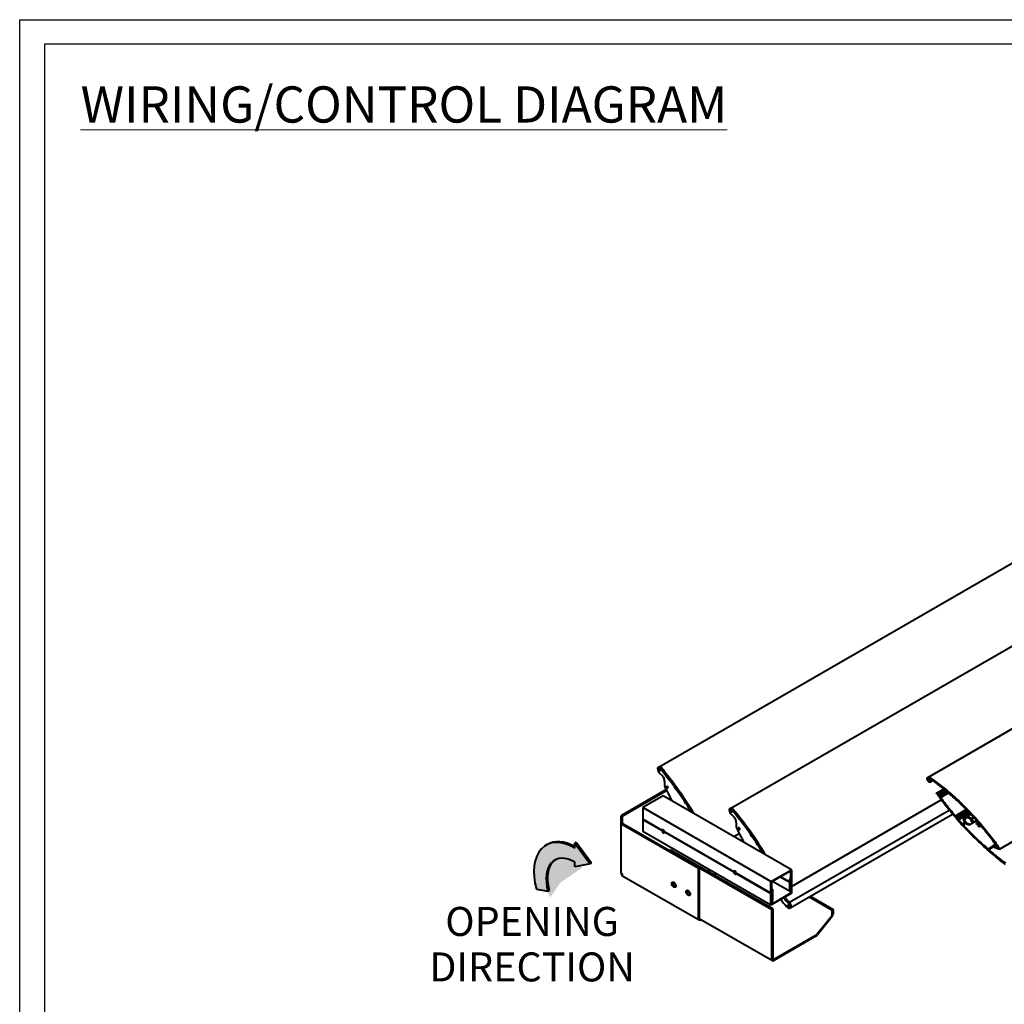
# Model space of a CAD drawing. Units: millimetres. Extents: x 20 to 400, y 20 to 574.
# Drawn here: x 20 to 156, y 438 to 574 of the extents above; entities that cross this region are included whole.
import ezdxf

# ---------------------------------------------------------------- set-up
doc = ezdxf.new("R2010")
doc.units = ezdxf.units.MM
doc.header["$LTSCALE"] = 2
doc.layers.get('0').update_dxf_attribs({"lineweight": 25})
doc.layers.add('Hatch', color=7, linetype='Continuous', lineweight=13, true_color=0x1e1e47)
for name, color, linetype, lineweight in [('Sketch Geometry', 7, 'Continuous', 25), ('Symbol', 7, 'Continuous', 18), ('Visible', 7, 'Continuous', 40)]:
    doc.layers.add(name, color=color, linetype=linetype, lineweight=lineweight)
doc.styles.add('Note Text (DB)', font='Arial.ttf')

# ---------------------------------------------------------------- blocks, each defined once
blk = doc.blocks.new('Borders Default Border')
at = {"layer": 'Sketch Geometry', "flags": 128}
blk.add_lwpolyline([(10, 10), (10, 287), (200, 287), (200, 10), (10, 10)], dxfattribs=at)

msp = doc.modelspace()

# ---------------------------------------------------------------- hatches: boundary and pattern name
at = {"layer": 'Hatch', "true_color": 0xe4e4e4}
h = msp.add_hatch(color=254, dxfattribs=at)
edge = h.paths.add_edge_path()
edge.add_line((91.31, 453.99), (92.9, 453.74))
edge.add_ellipse((96.62, 453.16), major_axis=(-2.8, 4.85), ratio=0.57735, start_angle=315, end_angle=425, ccw=False)
edge.add_line((96.62, 457.73), (96.62, 457.08))
edge.add_line((96.62, 457.08), (98.74, 457.49))
edge.add_line((98.74, 457.49), (96.62, 460.35))
edge.add_line((96.62, 460.35), (96.62, 459.69))
edge.add_ellipse((96.62, 453.16), major_axis=(4, -6.93), ratio=0.57735, start_angle=135, end_angle=245)

# ---------------------------------------------------------------- linework, layer by layer
at = {"layer": 'Sketch Geometry'}
for p, q in [((397.02, 570.63), (23.41, 570.63)), ((23.41, 570.63), (23.41, 399.34))]:
    msp.add_line(p, q, dxfattribs=at)
at = {"layer": 'Visible'}
for p, q in [((108.25, 470.9), (164.82, 503.56)), ((118.15, 465.18), (174.71, 497.84)), ((145.32, 469.44), (184.61, 492.13)), ((108.08, 470.8), (108.25, 470.9)), ((108.22, 470.1), (108.66, 469.69)), ((108.79, 469.51), (108.93, 469.17)), ((108.99, 468.85), (108.96, 468.33)), ((145.58, 468.77), (146.01, 469.01)), ((145.59, 468.92), (145.89, 469.09)), ((145.84, 469.08), (145.87, 469.1)), ((103.11, 464.22), (109.22, 467.75)), ((103.22, 464.15), (109.27, 467.65)), ((146.55, 467.29), (147.51, 467.84)), ((146.79, 467.23), (147.65, 467.73)), ((147.16, 467.11), (147.88, 467.53)), ((108.81, 466.89), (105.99, 465.26)), ((126.49, 456.69), (108.81, 466.89)), ((126.49, 454.4), (147.17, 466.34)), ((123.66, 455.05), (105.99, 465.26)), ((105.99, 465.26), (105.99, 463.66)), ((117.98, 465.09), (118.15, 465.18)), ((126.24, 452.22), (148.26, 464.93)), ((149.23, 464.19), (150.63, 465)), ((149.48, 464.09), (150.78, 464.84)), ((103.01, 463.13), (103.01, 464.09)), ((103.17, 463.13), (103.17, 464.09)), ((108.65, 462.12), (105.99, 463.66)), ((106.01, 463.64), (105.99, 463.59)), ((108.65, 462.06), (105.99, 463.59)), ((105.99, 463.59), (105.99, 461.99)), ((118.12, 464.39), (118.56, 463.98)), ((118.69, 463.79), (118.83, 463.46)), ((126.41, 451.49), (148.73, 464.37)), ((149.64, 463.92), (150.94, 464.68)), ((149.67, 463.68), (151.11, 464.51)), ((150.46, 463.94), (151.23, 464.38)), ((151.04, 462.88), (152.06, 463.47)), ((151.5, 463.17), (152.04, 463.49)), ((103.01, 456.27), (103.01, 463.13)), ((103.11, 463), (113.65, 456.92)), ((103.22, 463.07), (113.76, 456.98)), ((123.66, 451.79), (105.99, 461.99)), ((108.67, 462.11), (108.65, 462.12)), ((118.89, 463.13), (118.85, 462.62)), ((152.13, 463.18), (152.23, 463.24)), ((152.17, 462.94), (152.37, 463.06)), ((152.32, 462.77), (152.51, 462.88)), ((152.57, 462.67), (152.67, 462.72)), ((155.19, 459.54), (160.28, 462.48)), ((118.55, 456.41), (108.98, 461.93)), ((118.55, 456.34), (108.98, 461.87)), ((118.57, 461.26), (119.3, 461.68)), ((92.79, 460.19), (92.62, 460.09)), ((96.79, 460.44), (96.62, 460.35)), ((96.62, 459.69), (96.62, 460.35)), ((96.62, 460.35), (98.74, 457.49)), ((98.91, 457.59), (96.79, 460.44)), ((109.63, 459.37), (109.78, 459.45)), ((109.63, 459.37), (123.78, 451.2)), ((123.92, 451.28), (109.78, 459.45)), ((154.6, 459.72), (154.87, 459.88)), ((154.96, 459.6), (155.03, 459.64)), ((96.62, 457.08), (96.62, 457.73)), ((98.74, 457.49), (96.62, 457.08)), ((98.91, 457.59), (98.74, 457.49)), ((113.65, 456.92), (113.76, 456.98)), ((113.65, 449.99), (113.65, 456.92)), ((113.76, 456.98), (113.76, 450.06)), ((115.3, 456.62), (114.9, 456.49)), ((115.32, 456.61), (114.92, 456.48)), ((123.66, 455.05), (126.49, 456.69)), ((126.49, 456.69), (126.49, 455.09)), ((103.01, 456.27), (103.01, 456.27)), ((103.01, 456.27), (103.01, 456.27)), ((103.01, 456.13), (103.07, 456.17)), ((103.01, 456.13), (103.18, 456.03)), ((103.02, 456.1), (103.01, 456.1)), ((103.11, 456.14), (103.18, 456.1)), ((103.11, 455.91), (113.75, 449.77)), ((103.18, 456.1), (103.18, 456.03)), ((115.85, 455.95), (116.04, 456.19)), ((118.57, 456.39), (118.55, 456.41)), ((123.66, 453.45), (118.88, 456.21)), ((123.66, 453.39), (118.88, 456.15)), ((126.29, 456.47), (123.87, 455.07)), ((126.29, 454.91), (124.94, 455.69)), ((126.29, 454.97), (125, 455.72)), ((126.29, 454.97), (126.29, 455.4)), ((126.31, 455.47), (126.38, 455.58)), ((126.4, 455.65), (126.4, 456.4)), ((91.31, 453.99), (92.9, 453.74)), ((92.9, 453.74), (93.07, 453.84)), ((123.66, 453.45), (123.66, 455.05)), ((123.75, 454.87), (123.75, 454.12)), ((123.78, 454.08), (123.84, 454.04)), ((123.86, 453.99), (123.86, 453.57)), ((126.31, 453.69), (123.9, 455.08)), ((126.32, 454.96), (126.29, 454.97)), ((126.29, 454.91), (126.32, 454.96)), ((126.29, 453.73), (126.29, 454.91)), ((126.49, 455.09), (126.46, 455.04)), ((126.46, 455.04), (126.49, 455.02)), ((126.49, 455.02), (126.49, 453.42)), ((123.69, 453.44), (123.66, 453.45)), ((123.66, 453.39), (123.69, 453.44)), ((123.66, 451.79), (123.66, 453.39)), ((126.41, 453.37), (123.75, 451.84)), ((123.86, 453.57), (123.83, 453.52)), ((123.83, 453.52), (123.86, 453.5)), ((123.86, 453.5), (123.86, 452.33)), ((123.87, 452.01), (126.29, 453.41)), ((125.52, 452.68), (125.46, 452.83)), ((125.69, 452.78), (125.63, 452.93)), ((126.1, 452.09), (125.65, 452.5)), ((126.27, 452.19), (125.82, 452.6)), ((126.38, 453.65), (126.31, 453.69)), ((126.46, 453.4), (126.44, 453.42)), ((126.49, 453.42), (126.46, 453.4)), ((128.94, 452.95), (132.12, 451.12)), ((129.09, 453.03), (132.26, 451.2)), ((123.69, 451.8), (123.66, 451.79)), ((123.75, 451.84), (123.72, 451.85)), ((123.84, 452.26), (123.78, 452.14)), ((123.78, 451.2), (123.92, 451.28)), ((123.78, 444.34), (123.78, 451.2)), ((123.92, 451.28), (123.92, 444.42)), ((126.08, 451.4), (126.11, 451.39)), ((126.24, 451.39), (126.41, 451.49)), ((132.12, 451.12), (132.26, 451.2)), ((132.12, 450.53), (132.12, 451.12)), ((132.26, 451.2), (132.26, 450.61)), ((113.78, 449.98), (123.86, 444.16)), ((114.04, 449.83), (113.99, 449.8)), ((129.99, 447.79), (132.05, 450.35)), ((132.12, 450.25), (130.07, 447.69)), ((124.06, 444.34), (129.92, 447.73)), ((129.92, 447.56), (124.06, 444.18))]:
    msp.add_line(p, q, dxfattribs=at)
for centre, major_axis, ratio, start_param, end_param in [((108.24, 470.51), (-0.166, 0.288), 0.57735, 5.006964, 7.62922), ((126.13, 473.15), (15.1, -26.15), 0.57735, 4.487628, 4.499899), ((108.23, 470.16), (0.04, -0.0693), 0.57735, 4.499899, 5.214262), ((108.41, 470.61), (-0.166, 0.288), 0.57735, 5.006964, 6.283185), ((108.41, 470.61), (-0.166, 0.288), 0.57735, 5.006964, 6.286497), ((108.41, 470.61), (0.086, -0.149), 0.57735, 4.548871, 4.875907), ((108.41, 470.61), (0.086, -0.149), 0.57735, 4.548984, 4.875804), ((98.29, 454.75), (-15.1, 26.15), 0.57735, 4.758287, 5.006964), ((98.46, 454.85), (-15.1, 26.15), 0.57735, 4.746569, 5.006964), ((98.46, 454.85), (15.1, -26.15), 0.57735, 1.604975, 1.865371), ((108.6, 469.48), (0.16, -0.277), 0.57735, 1.352171, 2.07267), ((108.59, 469.12), (0.286, -0.495), 0.57735, 0.702722, 1.352171), ((109.01, 468.3), (0.04, -0.0693), 0.57735, 3.844314, 4.567787), ((126.13, 473.15), (15.14, -26.22), 0.57735, 4.567787, 4.644593), ((109.5, 468.18), (0.086, -0.149), 0.57735, 4.548871, 4.875907), ((109.5, 468.18), (0.086, -0.149), 0.57735, 4.548915, 4.875868), ((37.48, 408.44), (-255.96, -158.67), 0.030193, 1.994764, 1.99891), ((37.48, 408.63), (255.96, 158.67), 0.030193, 5.137309, 5.139872), ((118.14, 464.8), (-0.166, 0.288), 0.57735, 5.006964, 7.62922), ((136.03, 467.44), (15.1, -26.15), 0.57735, 4.487628, 4.499899), ((118.31, 464.9), (-0.166, 0.288), 0.57735, 5.006964, 6.283185), ((118.31, 464.9), (-0.166, 0.288), 0.57735, 5.006964, 6.286497), ((118.31, 464.9), (0.086, -0.149), 0.57735, 4.548871, 4.875907), ((118.31, 464.9), (0.086, -0.149), 0.57735, 4.548984, 4.875804), ((108.19, 449.04), (-15.1, 26.15), 0.57735, 4.758287, 5.006964), ((108.36, 449.14), (-15.1, 26.15), 0.57735, 4.746569, 5.006964), ((108.36, 449.14), (15.1, -26.15), 0.57735, 1.604975, 1.865371), ((103.33, 464.09), (-0.32, 0), 0.57735, 5.497787, 6.283185), ((103.33, 464.09), (-0.16, 0), 0.57735, 5.497787, 6.283185), ((118.13, 464.44), (0.04, -0.0693), 0.57735, 4.499899, 5.214262), ((118.5, 463.76), (0.16, -0.277), 0.57735, 1.352171, 2.07267), ((118.49, 463.41), (0.286, -0.495), 0.57735, 0.702722, 1.352171), ((37.48, 402.9), (255.96, 158.67), 0.030193, 5.154444, 5.155496), ((37.48, 402.7), (-255.96, -158.67), 0.030193, 2.013334, 2.014385), ((103.33, 463.13), (-0.32, 0), 0.57735, 0, 0.785398), ((103.33, 463.13), (-0.16, 0), 0.57735, 0, 0.785398), ((108.81, 461.99), (-0.12, 0.208), 0.57735, 4.094439, 6.901135), ((108.84, 462.01), (-0.17, -0.294), 0.57735, 4.712389, 4.879837), ((108.81, 461.99), (0.12, -0.208), 0.57735, 4.094439, 6.901135), ((109.01, 462.11), (0.12, -0.208), 0.57735, 4.11172, 5.313058), ((118.91, 462.58), (0.04, -0.0693), 0.57735, 3.844314, 4.567787), ((136.03, 467.44), (15.14, -26.22), 0.57735, 4.567787, 4.644593), ((119.4, 462.47), (0.086, -0.149), 0.57735, 4.548871, 4.875907), ((119.4, 462.47), (0.086, -0.149), 0.57735, 4.548915, 4.875868), ((37.48, 402.9), (255.96, 158.67), 0.030193, 5.149348, 5.150403), ((37.48, 402.7), (-255.96, -158.67), 0.030193, 2.008239, 2.009293), ((96.62, 453.16), (-4, 6.93), 0.57735, 5.497787, 7.417649), ((96.79, 453.26), (-4, 6.93), 0.57735, 5.527792, 6.283185), ((108.84, 462.01), (-0.17, -0.294), 0.57735, 1.403348, 1.570796), ((37.48, 397.16), (255.96, 158.67), 0.030193, 5.164777, 5.168884), ((37.48, 396.97), (-255.96, -158.67), 0.030193, 2.02381, 2.026349), ((96.62, 453.16), (-2.8, 4.85), 0.57735, 5.497787, 7.417649), ((96.79, 453.26), (-2.8, 4.85), 0.57735, 0.030309, 1.134464), ((103.33, 456.27), (-0.32, 0), 0.57735, 0, 0.785398), ((103.35, 456.33), (-0.24, -0.416), 0.57735, 5.497787, 6.283185), ((115.78, 456.06), (0.1, 0.173), 0.57735, 4.378024, 4.45059), ((118.71, 456.28), (-0.12, 0.208), 0.57735, 4.094439, 6.901135), ((118.74, 456.3), (-0.17, -0.294), 0.57735, 4.712389, 4.879837), ((118.71, 456.28), (0.12, -0.208), 0.57735, 4.094439, 6.901135), ((118.91, 456.39), (0.12, -0.208), 0.57735, 4.11172, 5.313058), ((118.74, 456.3), (-0.17, -0.294), 0.57735, 1.403348, 1.570796), ((126.29, 456.33), (0.08, 0.139), 0.57735, 5.497787, 7.068583), ((126.36, 455.44), (0.05, 0.0866), 0.57735, 1.570796, 2.356194), ((126.33, 455.61), (0.05, 0.0866), 0.57735, 4.712389, 5.497787), ((110.37, 454.69), (-0.2, 0.346), 0.57735, 0.286757, 2.854836), ((112.35, 453.55), (-0.2, 0.346), 0.57735, 0.286757, 2.854836), ((123.87, 454.94), (-0.08, -0.139), 0.57735, 3.926991, 5.497787), ((123.83, 454.16), (-0.05, -0.0866), 0.57735, 5.497787, 6.283185), ((123.79, 453.95), (0.05, 0.0866), 0.57735, 5.497787, 6.283185), ((136.03, 467.44), (15.14, -26.22), 0.57735, 4.958327, 4.999917), ((125.72, 452.71), (-0.16, 0.277), 0.57735, 1.352171, 2.07267), ((125.89, 452.81), (-0.16, 0.277), 0.57735, 1.352171, 2.07267), ((126.36, 453.77), (-0.05, -0.0866), 0.57735, 5.497787, 6.283185), ((126.29, 453.54), (0.08, 0.139), 0.57735, 3.926991, 5.47437), ((126.33, 453.56), (0.05, 0.0866), 0.57735, 5.47437, 6.283185), ((126.44, 453.39), (0.02, 0.0346), 0.57735, 5.497787, 8.63938), ((123.72, 451.82), (0.02, 0.0346), 0.57735, 5.497787, 8.63938), ((123.83, 452.12), (-0.05, -0.0866), 0.57735, 4.712389, 5.521204), ((123.87, 452.14), (-0.08, -0.139), 0.57735, 5.521204, 7.068583), ((123.79, 452.29), (-0.05, -0.0866), 0.57735, 1.570796, 2.356194), ((126.02, 451.96), (0.32, -0.554), 0.57735, 4.999917, 5.640693), ((126.08, 452.04), (-0.04, 0.0693), 0.57735, 4.499899, 5.214262), ((126.07, 451.68), (0.166, -0.288), 0.57735, 5.640693, 7.62922), ((108.19, 449.04), (-15.1, 26.15), 0.57735, 4.487628, 4.499899), ((126.24, 451.78), (0.086, -0.149), 0.57735, 4.548871, 4.875907), ((126.24, 451.78), (0.086, -0.149), 0.57735, 4.548869, 4.747285), ((126.25, 452.13), (-0.04, 0.0693), 0.57735, 4.499899, 5.214262), ((126.25, 452.13), (0.04, -0.0693), 0.57735, 1.358195, 2.089425), ((108.36, 449.14), (-15.1, 26.15), 0.57735, 4.487628, 4.499899), ((126.24, 451.78), (0.166, -0.288), 0.57735, 0, 1.346035), ((126.24, 451.78), (0.166, -0.288), 0.57735, 6.28089, 7.62922), ((113.99, 450.19), (-0.24, -0.416), 0.57735, 5.497787, 7.068583), ((113.99, 450.19), (-0.16, -0.277), 0.57735, 5.497787, 6.742297), ((131.98, 450.45), (0.1, 0.173), 0.57735, 4.45059, 5.497787), ((131.98, 450.45), (-0.2, -0.346), 0.57735, 1.308997, 2.356194), ((129.92, 447.89), (0.1, 0.173), 0.57735, 3.926991, 4.45059), ((129.92, 447.89), (-0.2, -0.346), 0.57735, 0.785398, 1.308997), ((124.06, 444.5), (-0.2, -0.346), 0.57735, 5.497787, 7.068583), ((124.06, 444.5), (-0.1, -0.173), 0.57735, 5.497787, 7.068583)]:
    msp.add_ellipse(centre, major_axis=major_axis, ratio=ratio, start_param=start_param, end_param=end_param, dxfattribs=at)
for centre, major_axis in [((108.24, 470.51), (-0.086, 0.149)), ((109.33, 468.08), (-0.086, 0.149)), ((118.14, 464.8), (-0.086, 0.149)), ((119.23, 462.37), (-0.086, 0.149)), ((110.26, 454.63), (0.2, -0.346)), ((112.24, 453.49), (0.2, -0.346)), ((126.07, 451.68), (-0.086, 0.149))]:
    msp.add_ellipse(centre, major_axis=major_axis, ratio=0.57735, dxfattribs=at)
for points, knots in [([(145.27, 469.12), (145.26, 469.13), (145.26, 469.15), (145.23, 469.2), (145.22, 469.24), (145.22, 469.27), (145.22, 469.31), (145.23, 469.34), (145.26, 469.4), (145.29, 469.42), (145.34, 469.46), (145.38, 469.47), (145.46, 469.47), (145.5, 469.47), (145.58, 469.45), (145.63, 469.43), (145.68, 469.4), (145.69, 469.39), (145.7, 469.39)], [-0.224157, -0.224157, -0.224157, -0.224157, -0.158492, -0.158492, 0, 0, 0, 0.155843, 0.155843, 0.311686, 0.311686, 0.478679, 0.478679, 0.645673, 0.645673, 0.812601, 0.812601, 0.851647, 0.851647, 0.851647, 0.851647]), ([(145.47, 468.81), (145.44, 468.84), (145.42, 468.87), (145.36, 468.98), (145.32, 469.05), (145.27, 469.12)], [198.4407478, 198.4407478, 198.4407478, 198.4407478, 198.5793478, 198.5793478, 198.8842226, 198.8842226, 198.8842226, 198.8842226]), ([(145.71, 469.16), (145.71, 469.17), (145.7, 469.19), (145.69, 469.22), (145.68, 469.24), (145.65, 469.27), (145.63, 469.29), (145.59, 469.31), (145.57, 469.32), (145.52, 469.33), (145.5, 469.34), (145.46, 469.33), (145.44, 469.33), (145.41, 469.31), (145.4, 469.3), (145.38, 469.27), (145.38, 469.25), (145.38, 469.23), (145.38, 469.21), (145.38, 469.19), (145.4, 469.15), (145.41, 469.14), (145.44, 469.1), (145.46, 469.09), (145.5, 469.06), (145.52, 469.05), (145.54, 469.05)], [0.6908889, 0.6908889, 0.6908889, 0.6908889, 0.7496833, 0.7496833, 0.8304182, 0.8304182, 0.9169071, 0.9169071, 1.003396, 1.003396, 1.0899025, 1.0899025, 1.176409, 1.176409, 1.257146, 1.257146, 1.3378829, 1.3378829, 1.3378829, 1.4199896, 1.4199896, 1.5020964, 1.5020964, 1.5872366, 1.5872366, 1.6646952, 1.6646952, 1.6646952, 1.6646952]), ([(145.59, 468.85), (145.6, 468.84), (145.6, 468.84), (145.61, 468.82), (145.61, 468.81), (145.61, 468.8), (145.61, 468.79), (145.6, 468.78), (145.59, 468.77), (145.58, 468.76), (145.57, 468.76), (145.55, 468.76), (145.54, 468.76), (145.52, 468.76), (145.51, 468.77), (145.49, 468.78), (145.48, 468.79), (145.47, 468.8), (145.47, 468.8), (145.47, 468.81)], [0.2559894, 0.2559894, 0.2559894, 0.2559894, 0.2735847, 0.2735847, 0.3111361, 0.3111361, 0.3493227, 0.3493227, 0.3875094, 0.3875094, 0.4271062, 0.4271062, 0.466703, 0.466703, 0.5063024, 0.5063024, 0.5459018, 0.5459018, 0.5670781, 0.5670781, 0.5670781, 0.5670781]), ([(145.54, 469.05), (145.55, 469.05), (145.56, 469.04), (145.58, 469.03), (145.58, 469.02), (145.6, 469.01), (145.6, 469), (145.61, 468.98), (145.61, 468.97), (145.61, 468.95), (145.61, 468.95), (145.6, 468.93), (145.6, 468.93), (145.59, 468.92), (145.59, 468.92), (145.58, 468.92)], [0.159145, 0.159145, 0.159145, 0.159145, 0.1958016, 0.1958016, 0.2360317, 0.2360317, 0.2735831, 0.2735831, 0.3111345, 0.3111345, 0.349321, 0.349321, 0.3875076, 0.3875076, 0.401091, 0.401091, 0.401091, 0.401091]), ([(145.58, 468.92), (145.58, 468.92), (145.58, 468.92), (145.58, 468.92), (145.57, 468.91), (145.57, 468.91), (145.57, 468.9), (145.57, 468.9), (145.57, 468.89), (145.57, 468.89), (145.57, 468.88), (145.57, 468.88), (145.57, 468.88)], [-0.0449566, -0.0449566, -0.0449566, -0.0449566, -0.0375519, -0.0375519, -0.01877595, -0.01877595, 0, 0, 0, 0.01909345, 0.01909345, 0.0275351, 0.0275351, 0.0275351, 0.0275351]), ([(145.7, 469.39), (145.82, 469.3), (145.94, 469.21), (146.71, 468.64), (147.35, 468.14), (148.6, 467.09), (149.21, 466.55), (150.39, 465.42), (150.97, 464.84), (152.07, 463.65), (152.6, 463.05), (153.61, 461.82), (154.09, 461.2), (154.77, 460.26), (154.99, 459.94), (155.2, 459.62)], [5.165122, 5.165122, 5.165122, 5.165122, 5.69993, 5.69993, 8.549894, 8.549894, 11.399859, 11.399859, 14.249824, 14.249824, 17.099789, 17.099789, 19.949754, 19.949754, 21.394196, 21.394196, 21.394196, 21.394196]), ([(145.85, 469.09), (145.85, 469.09), (145.84, 469.08), (145.83, 469.08), (145.83, 469.08), (145.81, 469.07), (145.8, 469.08), (145.78, 469.08), (145.77, 469.09), (145.75, 469.1), (145.74, 469.1), (145.72, 469.12), (145.72, 469.13), (145.71, 469.14), (145.71, 469.15), (145.71, 469.16)], [0.3671451, 0.3671451, 0.3671451, 0.3671451, 0.3874368, 0.3874368, 0.4270208, 0.4270208, 0.4666047, 0.4666047, 0.5061912, 0.5061912, 0.5457777, 0.5457777, 0.5839626, 0.5839626, 0.6119372, 0.6119372, 0.6119372, 0.6119372]), ([(145.9, 469.09), (145.9, 469.09), (145.9, 469.09), (145.89, 469.09), (145.89, 469.09), (145.88, 469.1), (145.87, 469.1), (145.86, 469.1), (145.86, 469.1), (145.85, 469.09), (145.85, 469.09), (145.85, 469.09)], [0.20794179, 0.20794179, 0.20794179, 0.20794179, 0.21318565, 0.21318565, 0.23328994, 0.23328994, 0.25339518, 0.25339518, 0.27350041, 0.27350041, 0.28304073, 0.28304073, 0.28304073, 0.28304073]), ([(147.94, 467.48), (147.94, 467.49), (147.93, 467.49), (147.31, 468.02), (146.67, 468.52), (145.99, 469.02), (145.94, 469.06), (145.9, 469.09)], [79.816912, 79.816912, 79.816912, 79.816912, 79.845396, 79.845396, 82.675445, 82.675445, 82.864619, 82.864619, 82.864619, 82.864619]), ([(147.96, 467.38), (147.96, 467.38), (147.97, 467.39), (147.98, 467.4), (147.98, 467.41), (147.98, 467.42), (147.98, 467.43), (147.97, 467.45), (147.96, 467.46), (147.95, 467.47), (147.95, 467.48), (147.94, 467.48)], [0.2378188, 0.2378188, 0.2378188, 0.2378188, 0.2729801, 0.2729801, 0.310538, 0.310538, 0.3486926, 0.3486926, 0.3868471, 0.3868471, 0.4071007, 0.4071007, 0.4071007, 0.4071007]), ([(146.54, 467.2), (146.54, 467.21), (146.53, 467.22), (146.53, 467.23), (146.52, 467.24), (146.52, 467.25), (146.52, 467.26), (146.53, 467.26), (146.53, 467.28), (146.54, 467.28), (146.55, 467.29), (146.56, 467.29), (146.58, 467.3), (146.59, 467.29), (146.61, 467.29), (146.62, 467.28), (146.64, 467.27), (146.65, 467.27), (146.66, 467.25), (146.66, 467.25), (146.66, 467.25)], [-0.0614708, -0.0614708, -0.0614708, -0.0614708, -0.0375547, -0.0375547, 0, 0, 0, 0.0381737, 0.0381737, 0.0763475, 0.0763475, 0.1158933, 0.1158933, 0.1554391, 0.1554391, 0.1949824, 0.1949824, 0.2345258, 0.2345258, 0.2493359, 0.2493359, 0.2493359, 0.2493359]), ([(156.02, 457.42), (155.42, 457.88), (154.85, 458.35), (153.63, 459.38), (152.97, 459.97), (151.67, 461.19), (151.03, 461.83), (149.78, 463.16), (149.17, 463.84), (148, 465.24), (147.44, 465.96), (146.79, 466.86), (146.66, 467.03), (146.54, 467.2)], [179.593503, 179.593503, 179.593503, 179.593503, 182.333336, 182.333336, 185.582538, 185.582538, 188.831741, 188.831741, 192.080943, 192.080943, 195.330145, 195.330145, 196.097842, 196.097842, 196.097842, 196.097842]), ([(146.69, 467.22), (146.69, 467.21), (146.69, 467.21), (146.69, 467.21), (146.7, 467.2), (146.71, 467.2), (146.71, 467.2), (146.72, 467.19), (146.73, 467.19), (146.74, 467.19), (146.74, 467.19), (146.75, 467.2), (146.75, 467.2), (146.75, 467.2)], [0.03079389, 0.03079389, 0.03079389, 0.03079389, 0.03754795, 0.03754795, 0.05762159, 0.05762159, 0.07769522, 0.07769522, 0.09776792, 0.09776792, 0.11784062, 0.11784062, 0.12831313, 0.12831313, 0.12831313, 0.12831313]), ([(146.79, 467.23), (146.79, 467.23), (146.79, 467.23), (146.8, 467.24), (146.81, 467.24), (146.82, 467.24), (146.84, 467.24), (146.85, 467.24), (146.86, 467.23), (146.88, 467.22), (146.89, 467.21), (146.91, 467.2), (146.91, 467.19), (146.92, 467.17), (146.92, 467.16), (146.92, 467.14), (146.92, 467.14), (146.91, 467.12), (146.91, 467.12), (146.9, 467.11)], [0.074801, 0.074801, 0.074801, 0.074801, 0.0763409, 0.0763409, 0.1158746, 0.1158746, 0.1554083, 0.1554083, 0.1949396, 0.1949396, 0.2344708, 0.2344708, 0.2726396, 0.2726396, 0.3108083, 0.3108083, 0.3483633, 0.3483633, 0.3855955, 0.3855955, 0.3855955, 0.3855955]), ([(146.9, 467.11), (146.89, 467.1), (146.87, 467.09), (146.86, 467.06), (146.85, 467.05), (146.85, 467.03), (146.85, 467.01), (146.86, 466.99), (146.87, 466.95), (146.89, 466.93), (146.92, 466.9), (146.93, 466.88), (146.98, 466.86), (147, 466.85), (147.04, 466.84), (147.06, 466.83), (147.1, 466.84), (147.12, 466.84), (147.15, 466.86), (147.16, 466.87), (147.18, 466.9), (147.18, 466.92), (147.18, 466.96), (147.18, 466.98), (147.17, 467.01), (147.16, 467.02), (147.15, 467.03)], [-0.1608164, -0.1608164, -0.1608164, -0.1608164, -0.0820635, -0.0820635, 0, 0, 0, 0.0807457, 0.0807457, 0.1614914, 0.1614914, 0.2477881, 0.2477881, 0.3340848, 0.3340848, 0.4203643, 0.4203643, 0.5066437, 0.5066437, 0.5873875, 0.5873875, 0.6681312, 0.6681312, 0.7501869, 0.7501869, 0.8005566, 0.8005566, 0.8005566, 0.8005566]), ([(147.15, 466.67), (147.14, 466.66), (147.13, 466.66), (147.13, 466.64), (147.13, 466.64), (147.13, 466.63), (147.13, 466.62), (147.13, 466.61), (147.13, 466.59), (147.14, 466.59), (147.14, 466.58)], [-0.072757, -0.072757, -0.072757, -0.072757, -0.0381656, -0.0381656, 0, 0, 0, 0.0375564, 0.0375564, 0.0641673, 0.0641673, 0.0641673, 0.0641673]), ([(147.15, 467.03), (147.15, 467.04), (147.14, 467.04), (147.14, 467.06), (147.14, 467.06), (147.14, 467.07), (147.14, 467.08), (147.14, 467.09), (147.15, 467.1), (147.15, 467.11), (147.17, 467.12), (147.17, 467.12), (147.19, 467.12), (147.2, 467.12), (147.22, 467.11), (147.23, 467.11), (147.25, 467.1), (147.26, 467.09), (147.27, 467.08), (147.27, 467.08), (147.27, 467.07)], [-0.0615485, -0.0615485, -0.0615485, -0.0615485, -0.0375564, -0.0375564, 0, 0, 0, 0.0381655, 0.0381655, 0.076331, 0.076331, 0.1158465, 0.1158465, 0.1553621, 0.1553621, 0.1948752, 0.1948752, 0.2343883, 0.2343883, 0.2491245, 0.2491245, 0.2491245, 0.2491245]), ([(147.14, 466.58), (147.55, 466.03), (147.97, 465.48), (148.62, 464.69), (148.84, 464.43), (149.06, 464.17)], [13.771681, 13.771681, 13.771681, 13.771681, 16.246162, 16.246162, 17.443035, 17.443035, 17.443035, 17.443035]), ([(147.3, 467.02), (147.31, 467.02), (147.31, 467.02), (147.31, 467.01), (147.32, 467.01), (147.33, 467), (147.33, 467), (147.34, 466.99), (147.35, 466.99), (147.36, 467), (147.36, 467), (147.37, 467), (147.37, 467), (147.37, 467)], [0.02201779, 0.02201779, 0.02201779, 0.02201779, 0.0375566, 0.0375566, 0.05761357, 0.05761357, 0.07767053, 0.07767053, 0.09772657, 0.09772657, 0.11778261, 0.11778261, 0.11897252, 0.11897252, 0.11897252, 0.11897252]), ([(148.2, 467.26), (148.2, 467.26), (148.19, 467.27), (148.18, 467.28), (148.17, 467.28), (148.15, 467.29), (148.14, 467.29), (148.12, 467.29), (148.11, 467.28), (148.11, 467.28), (148.1, 467.28), (148.1, 467.28)], [0.40591, 0.40591, 0.40591, 0.40591, 0.4256549, 0.4256549, 0.4657128, 0.4657128, 0.5057744, 0.5057744, 0.5458359, 0.5458359, 0.5482378, 0.5482378, 0.5482378, 0.5482378]), ([(151.55, 464.04), (151.51, 464.07), (151.48, 464.11), (150.9, 464.74), (150.33, 465.32), (149.24, 466.35), (148.73, 466.81), (148.2, 467.26)], [74.007436, 74.007436, 74.007436, 74.007436, 74.185298, 74.185298, 77.015347, 77.015347, 79.422625, 79.422625, 79.422625, 79.422625]), ([(149.06, 464.17), (149.06, 464.17), (149.06, 464.17), (149.06, 464.17), (149.07, 464.16), (149.09, 464.15), (149.1, 464.14), (149.12, 464.14), (149.13, 464.13), (149.15, 464.14), (149.16, 464.14), (149.17, 464.15), (149.17, 464.15), (149.18, 464.15)], [0.0743622, 0.0743622, 0.0743622, 0.0743622, 0.0751232, 0.0751232, 0.1151237, 0.1151237, 0.1551243, 0.1551243, 0.1951213, 0.1951213, 0.2351183, 0.2351183, 0.2593556, 0.2593556, 0.2593556, 0.2593556]), ([(149.18, 464.15), (149.19, 464.17), (149.21, 464.18), (149.25, 464.21), (149.29, 464.22), (149.36, 464.23), (149.39, 464.22), (149.41, 464.22)], [0.2113686, 0.2113686, 0.2113686, 0.2113686, 0.3165487, 0.3165487, 0.4801033, 0.4801033, 0.5938019, 0.5938019, 0.5938019, 0.5938019]), ([(149.43, 464.08), (149.42, 464.09), (149.4, 464.09), (149.37, 464.09), (149.35, 464.08), (149.32, 464.06), (149.31, 464.05), (149.29, 464.02), (149.29, 464), (149.29, 463.99), (149.29, 463.97), (149.29, 463.95), (149.31, 463.91), (149.32, 463.89), (149.35, 463.86), (149.37, 463.84), (149.41, 463.81), (149.43, 463.8), (149.47, 463.79), (149.49, 463.79), (149.53, 463.79), (149.55, 463.8), (149.58, 463.82), (149.59, 463.83), (149.61, 463.86), (149.61, 463.87), (149.61, 463.89)], [1.0260762, 1.0260762, 1.0260762, 1.0260762, 1.0849755, 1.0849755, 1.1697035, 1.1697035, 1.2516976, 1.2516976, 1.3336917, 1.3336917, 1.3336917, 1.4144515, 1.4144515, 1.4952114, 1.4952114, 1.5811708, 1.5811708, 1.6671302, 1.6671302, 1.753073, 1.753073, 1.8390159, 1.8390159, 1.9197739, 1.9197739, 1.9907251, 1.9907251, 1.9907251, 1.9907251]), ([(149.41, 464.22), (149.42, 464.22), (149.42, 464.22), (149.43, 464.21), (149.44, 464.21), (149.46, 464.2), (149.47, 464.19), (149.48, 464.17), (149.49, 464.17), (149.5, 464.15), (149.5, 464.14), (149.5, 464.12), (149.5, 464.11), (149.49, 464.1), (149.48, 464.09), (149.47, 464.09), (149.46, 464.08), (149.44, 464.08), (149.44, 464.08), (149.43, 464.08)], [0.1430754, 0.1430754, 0.1430754, 0.1430754, 0.1550891, 0.1550891, 0.194495, 0.194495, 0.233901, 0.233901, 0.2720356, 0.2720356, 0.3101702, 0.3101702, 0.3477322, 0.3477322, 0.3852942, 0.3852942, 0.4252714, 0.4252714, 0.4532296, 0.4532296, 0.4532296, 0.4532296]), ([(149.61, 463.66), (149.6, 463.66), (149.59, 463.66), (149.58, 463.65), (149.58, 463.64), (149.57, 463.63), (149.57, 463.62), (149.57, 463.61), (149.57, 463.61), (149.57, 463.6), (149.58, 463.58), (149.58, 463.57), (149.59, 463.56), (149.59, 463.56), (149.59, 463.56)], [-0.1030103, -0.1030103, -0.1030103, -0.1030103, -0.0762667, -0.0762667, -0.0381333, -0.0381333, 0, 0, 0, 0.037563, 0.037563, 0.075126, 0.075126, 0.0770764, 0.0770764, 0.0770764, 0.0770764]), ([(149.61, 463.89), (149.61, 463.89), (149.62, 463.9), (149.62, 463.91), (149.63, 463.92), (149.64, 463.93), (149.65, 463.93), (149.67, 463.93), (149.68, 463.93), (149.7, 463.93), (149.71, 463.92), (149.73, 463.91), (149.74, 463.9), (149.75, 463.89), (149.76, 463.88), (149.76, 463.86), (149.77, 463.85), (149.77, 463.84), (149.77, 463.84), (149.77, 463.84)], [0.0045624, 0.0045624, 0.0045624, 0.0045624, 0.0381327, 0.0381327, 0.0762655, 0.0762655, 0.1156611, 0.1156611, 0.1550566, 0.1550566, 0.1944498, 0.1944498, 0.233843, 0.233843, 0.2719742, 0.2719742, 0.3101053, 0.3101053, 0.3146666, 0.3146666, 0.3146666, 0.3146666]), ([(149.77, 463.84), (149.76, 463.81), (149.76, 463.78), (149.73, 463.73), (149.7, 463.7), (149.66, 463.67), (149.63, 463.67), (149.61, 463.66)], [1.3061079, 1.3061079, 1.3061079, 1.3061079, 1.4430586, 1.4430586, 1.5989387, 1.5989387, 1.7144693, 1.7144693, 1.7144693, 1.7144693]), ([(150.39, 463.28), (150.37, 463.31), (150.35, 463.35), (150.3, 463.47), (150.28, 463.54), (150.28, 463.61), (150.28, 463.68), (150.3, 463.74), (150.36, 463.86), (150.41, 463.9), (150.52, 463.97), (150.59, 463.99), (150.74, 464), (150.83, 463.99), (150.98, 463.95), (151.07, 463.91), (151.17, 463.84), (151.19, 463.82), (151.22, 463.8)], [-0.47424, -0.47424, -0.47424, -0.47424, -0.308056, -0.308056, 0, 0, 0, 0.308056, 0.308056, 0.616112, 0.616112, 0.943294, 0.943294, 1.270477, 1.270477, 1.597425, 1.597425, 1.707149, 1.707149, 1.707149, 1.707149]), ([(151.37, 463.26), (151.37, 463.28), (151.37, 463.29), (151.37, 463.35), (151.36, 463.41), (151.31, 463.52), (151.28, 463.57), (151.2, 463.67), (151.14, 463.72), (151.03, 463.79), (150.96, 463.82), (150.84, 463.85), (150.78, 463.86), (150.66, 463.85), (150.61, 463.84), (150.53, 463.79), (150.49, 463.75), (150.45, 463.67), (150.43, 463.62), (150.43, 463.57), (150.43, 463.52), (150.45, 463.46), (150.49, 463.34), (150.53, 463.29), (150.61, 463.19), (150.67, 463.15), (150.78, 463.07), (150.85, 463.04), (150.93, 463.02), (150.95, 463.02), (150.98, 463.01)], [1.867246, 1.867246, 1.867246, 1.867246, 1.920844, 1.920844, 2.153747, 2.153747, 2.38665, 2.38665, 2.633877, 2.633877, 2.881103, 2.881103, 3.128463, 3.128463, 3.375823, 3.375823, 3.608741, 3.608741, 3.841659, 3.841659, 3.841659, 4.078011, 4.078011, 4.314362, 4.314362, 4.558296, 4.558296, 4.802231, 4.802231, 4.902696, 4.902696, 4.902696, 4.902696]), ([(151.22, 463.8), (151.22, 463.8), (151.22, 463.8), (151.24, 463.79), (151.25, 463.79), (151.27, 463.78), (151.28, 463.78), (151.29, 463.78), (151.3, 463.78), (151.31, 463.79), (151.31, 463.79), (151.31, 463.79)], [0.1016694, 0.1016694, 0.1016694, 0.1016694, 0.115547, 0.115547, 0.1548687, 0.1548687, 0.1941881, 0.1941881, 0.2335075, 0.2335075, 0.2370704, 0.2370704, 0.2370704, 0.2370704]), ([(151.42, 463.67), (151.42, 463.67), (151.41, 463.66), (151.4, 463.65), (151.4, 463.64), (151.4, 463.63), (151.4, 463.62), (151.4, 463.61), (151.41, 463.6), (151.41, 463.59), (151.42, 463.59)], [-0.072657, -0.072657, -0.072657, -0.072657, -0.0381098, -0.0381098, 0, 0, 0, 0.0375679, 0.0375679, 0.0578207, 0.0578207, 0.0578207, 0.0578207]), ([(151.42, 463.59), (151.44, 463.55), (151.46, 463.51), (151.51, 463.4), (151.52, 463.32), (151.52, 463.24), (151.52, 463.22), (151.52, 463.21)], [2.0663087, 2.0663087, 2.0663087, 2.0663087, 2.2324034, 2.2324034, 2.5404332, 2.5404332, 2.611321, 2.611321, 2.611321, 2.611321]), ([(151.55, 463.94), (151.56, 463.95), (151.56, 463.95), (151.57, 463.97), (151.57, 463.97), (151.57, 463.99), (151.57, 464), (151.56, 464.02), (151.56, 464.03), (151.55, 464.04), (151.55, 464.04), (151.55, 464.04)], [0.2370188, 0.2370188, 0.2370188, 0.2370188, 0.2715646, 0.2715646, 0.3096726, 0.3096726, 0.3472401, 0.3472401, 0.3848077, 0.3848077, 0.3899822, 0.3899822, 0.3899822, 0.3899822]), ([(151.77, 463.8), (151.76, 463.8), (151.76, 463.81), (151.74, 463.82), (151.73, 463.83), (151.71, 463.83), (151.7, 463.83), (151.68, 463.83), (151.67, 463.83), (151.66, 463.82), (151.66, 463.82), (151.66, 463.82)], [0.3888396, 0.3888396, 0.3888396, 0.3888396, 0.4245907, 0.4245907, 0.4644246, 0.4644246, 0.504262, 0.504262, 0.5440993, 0.5440993, 0.546601, 0.546601, 0.546601, 0.546601]), ([(150.03, 463.07), (150.04, 463.06), (150.05, 463.05), (150.07, 463.04), (150.08, 463.04), (150.1, 463.03), (150.11, 463.03), (150.12, 463.03), (150.13, 463.04), (150.14, 463.04), (150.14, 463.04), (150.14, 463.04)], [0.079285, 0.079285, 0.079285, 0.079285, 0.1156319, 0.1156319, 0.1550086, 0.1550086, 0.194383, 0.194383, 0.2337573, 0.2337573, 0.2373233, 0.2373233, 0.2373233, 0.2373233]), ([(150.25, 462.92), (150.25, 462.92), (150.24, 462.91), (150.23, 462.9), (150.23, 462.89), (150.23, 462.88), (150.23, 462.87), (150.23, 462.86), (150.24, 462.85), (150.25, 462.84), (150.26, 462.83), (150.26, 462.83), (150.26, 462.83)], [-0.0726669, -0.0726669, -0.0726669, -0.0726669, -0.0375648, -0.0375648, 0, 0, 0, 0.0381247, 0.0381247, 0.0762495, 0.0762495, 0.0803673, 0.0803673, 0.0803673, 0.0803673]), ([(150.26, 462.83), (150.86, 462.18), (151.47, 461.56), (152.59, 460.49), (153.08, 460.03), (153.58, 459.59)], [19.592503, 19.592503, 19.592503, 19.592503, 22.744627, 22.744627, 25.213203, 25.213203, 25.213203, 25.213203]), ([(150.38, 463.2), (150.39, 463.2), (150.4, 463.21), (150.4, 463.22), (150.4, 463.23), (150.4, 463.24), (150.4, 463.25), (150.4, 463.27), (150.39, 463.27), (150.39, 463.28)], [0.2372706, 0.2372706, 0.2372706, 0.2372706, 0.2718281, 0.2718281, 0.309951, 0.309951, 0.3475155, 0.3475155, 0.3677845, 0.3677845, 0.3677845, 0.3677845]), ([(150.59, 463.06), (150.59, 463.06), (150.58, 463.07), (150.57, 463.07), (150.56, 463.08), (150.54, 463.08), (150.53, 463.08), (150.51, 463.08), (150.5, 463.08), (150.5, 463.08), (150.5, 463.08), (150.5, 463.08)], [0.4115534, 0.4115534, 0.4115534, 0.4115534, 0.4249342, 0.4249342, 0.4648404, 0.4648404, 0.5047502, 0.5047502, 0.5446599, 0.5446599, 0.5471294, 0.5471294, 0.5471294, 0.5471294]), ([(151, 462.88), (150.97, 462.88), (150.94, 462.89), (150.83, 462.92), (150.74, 462.96), (150.64, 463.02), (150.61, 463.04), (150.59, 463.06)], [3.6774454, 3.6774454, 3.6774454, 3.6774454, 3.8103894, 3.8103894, 4.137572, 4.137572, 4.2472369, 4.2472369, 4.2472369, 4.2472369]), ([(150.98, 463.01), (150.98, 463.01), (150.99, 463.01), (151, 463.01), (151.01, 463), (151.03, 462.99), (151.04, 462.98), (151.05, 462.97), (151.06, 462.96), (151.06, 462.94), (151.07, 462.93), (151.07, 462.91), (151.06, 462.91), (151.06, 462.89), (151.05, 462.89), (151.04, 462.88), (151.03, 462.88), (151.01, 462.87), (151.01, 462.88), (151, 462.88)], [0.1386973, 0.1386973, 0.1386973, 0.1386973, 0.1549005, 0.1549005, 0.1942323, 0.1942323, 0.2335642, 0.2335642, 0.2716787, 0.2716787, 0.3097932, 0.3097932, 0.3473594, 0.3473594, 0.3849256, 0.3849256, 0.4248045, 0.4248045, 0.4484716, 0.4484716, 0.4484716, 0.4484716]), ([(151.52, 463.21), (151.52, 463.2), (151.52, 463.2), (151.51, 463.18), (151.51, 463.18), (151.49, 463.17), (151.49, 463.17), (151.47, 463.17), (151.46, 463.17), (151.44, 463.17), (151.43, 463.18), (151.41, 463.19), (151.4, 463.2), (151.39, 463.21), (151.38, 463.22), (151.37, 463.24), (151.37, 463.25), (151.37, 463.26), (151.37, 463.26), (151.37, 463.26), (151.37, 463.26)], [-0.3010386, -0.3010386, -0.3010386, -0.3010386, -0.2721127, -0.2721127, -0.2345452, -0.2345452, -0.1946946, -0.1946946, -0.1548439, -0.1548439, -0.1149897, -0.1149897, -0.0751356, -0.0751356, -0.0375678, -0.0375678, 0, 0, 0, 0.0086449, 0.0086449, 0.0086449, 0.0086449]), ([(152.04, 463.02), (152.04, 463.06), (152.05, 463.08), (152.08, 463.14), (152.1, 463.16), (152.15, 463.19), (152.17, 463.2), (152.2, 463.2)], [0.0194886, 0.0194886, 0.0194886, 0.0194886, 0.1581203, 0.1581203, 0.3162406, 0.3162406, 0.42676, 0.42676, 0.42676, 0.42676]), ([(152.19, 462.98), (152.19, 462.97), (152.19, 462.96), (152.18, 462.95), (152.17, 462.94), (152.16, 462.93), (152.15, 462.93), (152.13, 462.93), (152.12, 462.93), (152.1, 462.94), (152.09, 462.94), (152.08, 462.95), (152.07, 462.96), (152.05, 462.98), (152.05, 462.99), (152.04, 463), (152.04, 463.01), (152.04, 463.02), (152.04, 463.02), (152.04, 463.02), (152.04, 463.02)], [-0.3048318, -0.3048318, -0.3048318, -0.3048318, -0.2714275, -0.2714275, -0.2333272, -0.2333272, -0.1940475, -0.1940475, -0.1547677, -0.1547677, -0.1154857, -0.1154857, -0.0762037, -0.0762037, -0.0381018, -0.0381018, 0, 0, 0, 0.004695, 0.004695, 0.004695, 0.004695]), ([(152.37, 462.78), (152.38, 462.77), (152.4, 462.77), (152.43, 462.78), (152.45, 462.78), (152.48, 462.8), (152.49, 462.81), (152.51, 462.84), (152.51, 462.86), (152.51, 462.89), (152.51, 462.91), (152.49, 462.95), (152.48, 462.97), (152.45, 463), (152.43, 463.02), (152.39, 463.05), (152.37, 463.06), (152.33, 463.07), (152.31, 463.07), (152.27, 463.07), (152.25, 463.06), (152.22, 463.05), (152.21, 463.03), (152.19, 463.01), (152.19, 462.99), (152.19, 462.98)], [0.3581303, 0.3581303, 0.3581303, 0.3581303, 0.4182512, 0.4182512, 0.5038069, 0.5038069, 0.5845815, 0.5845815, 0.6653561, 0.6653561, 0.7472635, 0.7472635, 0.8291709, 0.8291709, 0.9135962, 0.9135962, 0.9980215, 0.9980215, 1.0824572, 1.0824572, 1.1668929, 1.1668929, 1.2488073, 1.2488073, 1.3206253, 1.3206253, 1.3206253, 1.3206253]), ([(152.2, 463.2), (152.2, 463.2), (152.21, 463.21), (152.22, 463.21), (152.22, 463.22), (152.23, 463.23), (152.23, 463.24), (152.23, 463.26), (152.23, 463.27), (152.22, 463.28), (152.22, 463.29), (152.21, 463.3), (152.21, 463.3), (152.21, 463.3)], [0.2066874, 0.2066874, 0.2066874, 0.2066874, 0.2333179, 0.2333179, 0.2714176, 0.2714176, 0.3095174, 0.3095174, 0.3470867, 0.3470867, 0.384656, 0.384656, 0.3865251, 0.3865251, 0.3865251, 0.3865251]), ([(152.39, 462.64), (152.38, 462.64), (152.38, 462.64), (152.37, 462.65), (152.36, 462.65), (152.34, 462.66), (152.33, 462.67), (152.32, 462.69), (152.31, 462.7), (152.3, 462.71), (152.3, 462.72), (152.3, 462.73), (152.3, 462.74), (152.3, 462.75), (152.31, 462.76), (152.32, 462.77), (152.33, 462.77), (152.34, 462.78), (152.36, 462.78), (152.36, 462.78), (152.37, 462.78)], [-0.1665616, -0.1665616, -0.1665616, -0.1665616, -0.1547368, -0.1547368, -0.1154669, -0.1154669, -0.0761971, -0.0761971, -0.0380985, -0.0380985, 0, 0, 0, 0.0375702, 0.0375702, 0.0751405, 0.0751405, 0.1149375, 0.1149375, 0.1429046, 0.1429046, 0.1429046, 0.1429046]), ([(152.62, 462.71), (152.61, 462.69), (152.59, 462.68), (152.55, 462.65), (152.51, 462.64), (152.44, 462.63), (152.41, 462.64), (152.39, 462.64)], [1.4955451, 1.4955451, 1.4955451, 1.4955451, 1.5961351, 1.5961351, 1.7612634, 1.7612634, 1.8772973, 1.8772973, 1.8772973, 1.8772973]), ([(152.74, 462.68), (152.74, 462.68), (152.74, 462.68), (152.73, 462.69), (152.72, 462.7), (152.7, 462.71), (152.69, 462.72), (152.68, 462.72), (152.67, 462.72), (152.65, 462.72), (152.64, 462.72), (152.63, 462.71), (152.62, 462.71), (152.62, 462.71)], [0.3836678, 0.3836678, 0.3836678, 0.3836678, 0.3845358, 0.3845358, 0.4243108, 0.4243108, 0.4640858, 0.4640858, 0.5038642, 0.5038642, 0.5436425, 0.5436425, 0.5678845, 0.5678845, 0.5678845, 0.5678845]), ([(154.62, 460.25), (154.56, 460.33), (154.5, 460.42), (153.99, 461.12), (153.52, 461.74), (152.93, 462.46), (152.83, 462.57), (152.74, 462.68)], [68.153522, 68.153522, 68.153522, 68.153522, 68.5252, 68.5252, 71.355249, 71.355249, 71.87852, 71.87852, 71.87852, 71.87852]), ([(153.58, 459.59), (153.58, 459.59), (153.59, 459.58), (153.6, 459.57), (153.61, 459.57), (153.63, 459.56), (153.64, 459.56), (153.66, 459.56), (153.67, 459.57), (153.67, 459.57), (153.67, 459.57), (153.68, 459.57)], [0.0952067, 0.0952067, 0.0952067, 0.0952067, 0.114869, 0.114869, 0.154591, 0.154591, 0.1938021, 0.1938021, 0.2330133, 0.2330133, 0.23657, 0.23657, 0.23657, 0.23657]), ([(153.82, 459.47), (153.81, 459.47), (153.81, 459.46), (153.8, 459.45), (153.8, 459.44), (153.8, 459.43), (153.8, 459.42), (153.8, 459.41), (153.81, 459.4), (153.81, 459.39), (153.82, 459.37), (153.83, 459.37), (153.83, 459.37)], [-0.0725885, -0.0725885, -0.0725885, -0.0725885, -0.0375741, -0.0375741, 0, 0, 0, 0.0380801, 0.0380801, 0.0761602, 0.0761602, 0.096304, 0.096304, 0.096304, 0.096304]), ([(153.83, 459.37), (153.9, 459.3), (153.98, 459.24), (154.62, 458.69), (155.21, 458.2), (155.82, 457.73)], [25.631285, 25.631285, 25.631285, 25.631285, 25.993859, 25.993859, 28.811625, 28.811625, 28.811625, 28.811625]), ([(154.46, 459.81), (154.46, 459.82), (154.45, 459.82), (154.45, 459.83), (154.44, 459.83), (154.43, 459.84), (154.43, 459.84), (154.42, 459.84), (154.41, 459.84), (154.4, 459.84), (154.4, 459.84), (154.4, 459.84), (154.4, 459.84), (154.4, 459.84)], [0.17649194, 0.17649194, 0.17649194, 0.17649194, 0.19207313, 0.19207313, 0.21190901, 0.21190901, 0.23174489, 0.23174489, 0.25158159, 0.25158159, 0.27141828, 0.27141828, 0.2727057, 0.2727057, 0.2727057, 0.2727057]), ([(154.61, 459.81), (154.61, 459.8), (154.61, 459.8), (154.62, 459.78), (154.62, 459.77), (154.62, 459.75), (154.62, 459.75), (154.61, 459.73), (154.61, 459.73), (154.59, 459.72), (154.58, 459.72), (154.57, 459.72), (154.56, 459.72), (154.54, 459.72), (154.53, 459.73), (154.51, 459.74), (154.5, 459.75), (154.49, 459.76), (154.49, 459.76), (154.49, 459.76)], [0.2474921, 0.2474921, 0.2474921, 0.2474921, 0.2708974, 0.2708974, 0.3089679, 0.3089679, 0.3465434, 0.3465434, 0.3841189, 0.3841189, 0.4237825, 0.4237825, 0.4634462, 0.4634462, 0.5031132, 0.5031132, 0.5427801, 0.5427801, 0.5564904, 0.5564904, 0.5564904, 0.5564904]), ([(154.85, 459.72), (154.86, 459.73), (154.88, 459.74), (154.89, 459.77), (154.9, 459.79), (154.9, 459.82), (154.89, 459.84), (154.88, 459.88), (154.86, 459.9), (154.84, 459.93), (154.82, 459.95), (154.78, 459.98), (154.76, 459.99), (154.72, 460), (154.69, 460), (154.65, 460), (154.64, 459.99), (154.61, 459.98), (154.6, 459.96), (154.58, 459.93), (154.57, 459.92), (154.57, 459.9), (154.57, 459.88), (154.58, 459.86), (154.59, 459.83), (154.6, 459.82), (154.61, 459.81)], [-0.82458, -0.82458, -0.82458, -0.82458, -0.7460257, -0.7460257, -0.664181, -0.664181, -0.583393, -0.583393, -0.5026051, -0.5026051, -0.4173561, -0.4173561, -0.3321072, -0.3321072, -0.2468432, -0.2468432, -0.1615792, -0.1615792, -0.0807896, -0.0807896, 0, 0, 0, 0.0818515, 0.0818515, 0.1321733, 0.1321733, 0.1321733, 0.1321733]), ([(154.61, 460.17), (154.62, 460.17), (154.62, 460.18), (154.63, 460.19), (154.63, 460.2), (154.63, 460.22), (154.63, 460.23), (154.62, 460.24), (154.62, 460.25), (154.62, 460.25)], [0.2363904, 0.2363904, 0.2363904, 0.2363904, 0.2713862, 0.2713862, 0.3089617, 0.3089617, 0.347032, 0.347032, 0.3730406, 0.3730406, 0.3730406, 0.3730406]), ([(154.96, 459.6), (154.96, 459.6), (154.96, 459.6), (154.95, 459.59), (154.94, 459.59), (154.92, 459.59), (154.91, 459.59), (154.89, 459.6), (154.88, 459.6), (154.87, 459.61), (154.86, 459.62), (154.84, 459.64), (154.84, 459.64), (154.83, 459.66), (154.83, 459.67), (154.83, 459.68), (154.83, 459.69), (154.83, 459.7), (154.84, 459.71), (154.84, 459.72), (154.85, 459.72)], [-0.23429, -0.23429, -0.23429, -0.23429, -0.2337306, -0.2337306, -0.1940879, -0.1940879, -0.1544453, -0.1544453, -0.1147994, -0.1147994, -0.0751535, -0.0751535, -0.0375768, -0.0375768, 0, 0, 0, 0.0380676, 0.0380676, 0.0746047, 0.0746047, 0.0746047, 0.0746047]), ([(155.06, 459.61), (155.06, 459.61), (155.06, 459.62), (155.05, 459.62), (155.05, 459.63), (155.04, 459.63), (155.03, 459.63), (155.02, 459.64), (155.02, 459.64), (155.01, 459.64), (155.01, 459.64), (155, 459.63), (155, 459.63), (155, 459.63)], [0.18518377, 0.18518377, 0.18518377, 0.18518377, 0.19249276, 0.19249276, 0.21206722, 0.21206722, 0.23164167, 0.23164167, 0.25121666, 0.25121666, 0.27079165, 0.27079165, 0.28178865, 0.28178865, 0.28178865, 0.28178865]), ([(155.2, 459.62), (155.2, 459.62), (155.21, 459.61), (155.21, 459.6), (155.22, 459.59), (155.22, 459.57), (155.21, 459.56), (155.21, 459.55), (155.2, 459.54), (155.19, 459.54), (155.18, 459.53), (155.16, 459.53), (155.15, 459.53), (155.13, 459.54), (155.12, 459.54), (155.1, 459.56), (155.09, 459.56), (155.09, 459.57), (155.08, 459.58), (155.08, 459.58)], [0.2474541, 0.2474541, 0.2474541, 0.2474541, 0.2707708, 0.2707708, 0.3088341, 0.3088341, 0.3464111, 0.3464111, 0.3839881, 0.3839881, 0.4236169, 0.4236169, 0.4632456, 0.4632456, 0.5028776, 0.5028776, 0.5425096, 0.5425096, 0.5563182, 0.5563182, 0.5563182, 0.5563182]), ([(155.82, 457.73), (155.82, 457.73), (155.82, 457.72), (155.83, 457.72), (155.83, 457.72), (155.84, 457.72), (155.84, 457.72), (155.85, 457.72), (155.86, 457.72), (155.86, 457.72), (155.86, 457.72), (155.87, 457.72)], [0.05217763, 0.05217763, 0.05217763, 0.05217763, 0.05761788, 0.05761788, 0.07717668, 0.07717668, 0.09673496, 0.09673496, 0.11629323, 0.11629323, 0.12637326, 0.12637326, 0.12637326, 0.12637326]), ([(155.87, 457.72), (155.87, 457.73), (155.87, 457.73), (155.88, 457.73), (155.89, 457.74), (155.91, 457.74), (155.92, 457.74), (155.94, 457.73), (155.95, 457.73), (155.97, 457.71), (155.97, 457.71), (155.99, 457.69), (155.99, 457.68), (156, 457.67), (156, 457.66), (156, 457.65)], [0.0559058, 0.0559058, 0.0559058, 0.0559058, 0.0751587, 0.0751587, 0.1147449, 0.1147449, 0.1543311, 0.1543311, 0.1939141, 0.1939141, 0.233497, 0.233497, 0.2710761, 0.2710761, 0.2984532, 0.2984532, 0.2984532, 0.2984532]), ([(103.01, 456.27), (103.01, 456.19), (103.01, 456.17), (103.01, 456.15), (103.01, 456.13), (103.01, 456.12), (103.01, 456.11), (103.01, 456.1), (103.01, 456.1), (103.01, 456.1), (103.01, 456.1)], [0, 0, 0, 0, 0.1308997, 0.2617994, 0.3272492, 0.4581489, 0.5235988, 0.6544985, 0.7199483, 0.7853982, 0.7853982, 0.7853982, 0.7853982])]:
    msp.add_open_spline(points, degree=3, knots=knots, dxfattribs=at)
for points in [[(145.57, 468.88), (145.58, 468.87), (145.59, 468.86), (145.59, 468.85)], [(146.66, 467.25), (146.67, 467.24), (146.68, 467.23), (146.69, 467.22)], [(146.75, 467.2), (146.76, 467.21), (146.77, 467.22), (146.79, 467.23)], [(147.27, 467.07), (147.29, 467.06), (147.3, 467.04), (147.3, 467.02)], [(149.59, 463.56), (149.74, 463.4), (149.89, 463.23), (150.03, 463.07)], [(152.21, 463.3), (152.07, 463.47), (151.92, 463.63), (151.77, 463.8)], [(154.49, 459.76), (154.48, 459.78), (154.47, 459.8), (154.46, 459.81)], [(155, 459.63), (154.99, 459.62), (154.97, 459.61), (154.96, 459.6)], [(155.08, 459.58), (155.07, 459.59), (155.07, 459.6), (155.06, 459.61)]]:
    msp.add_open_spline(points, degree=3, dxfattribs=at)

# ---------------------------------------------------------------- block references
at = {"xscale": 2, "yscale": 2, "zscale": 2}
msp.add_blockref('Borders Default Border', (0, 0), dxfattribs=at)

# ---------------------------------------------------------------- texts
at = {"layer": 'Symbol', "insert": (28.41, 564.8), "char_height": 5, "width": 116.8339, "attachment_point": 1, "style": 'Note Text (DB)'}
msp.add_mtext('\\fArial|b1|i0;\\H5.0000;\\LWIRING/CONTROL DIAGRAM', dxfattribs=at)
at = {"layer": 'Symbol', "insert": (90.71, 446.42), "char_height": 4, "width": 294.6148, "attachment_point": 5, "line_spacing_factor": 0.941891, "style": 'Note Text (DB)'}
msp.add_mtext('\\fArial Narrow|b0|i0;\\H4.0000;OPENING\\PDIRECTION', dxfattribs=at)

doc.saveas('drawing.dxf')
